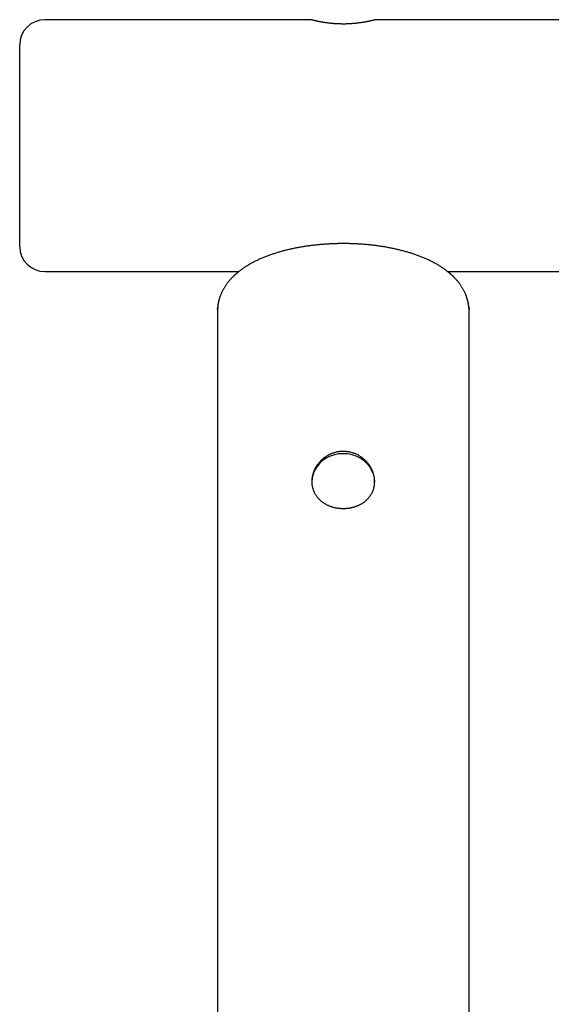
# Model space of a CAD drawing. Extents: x -7670 to 1868, y -795 to 1451.
# Drawn here: x -6589 to -6293, y 740 to 1287 of the extents above; entities that cross this region are included whole.
import ezdxf

# ---------------------------------------------------------------- set-up
doc = ezdxf.new("R2010")
doc.units = 0

msp = doc.modelspace()

# ---------------------------------------------------------------- linework, layer by layer
at = {"color": 7, "linetype": 'Continuous'}
for p, q in [((-6426.19, 1287.03), (-6574.69, 1287.03)), ((-2986.19, 1287.03), (-6391.23, 1287.03)), ((-6588.69, 1161.03), (-6588.69, 1273.03)), ((-6574.69, 1147.03), (-6466.77, 1147.03)), ((-6350.59, 1147.03), (-6052.19, 1147.03)), ((-6478.66, 1125.93), (-6478.52, 1127.3)), ((-6478.52, 1127.3), (-6478.66, 1125.93)), ((-6478.42, 1128.36), (-6478.55, 1127.3)), ((-6338.87, 1127.3), (-6338.73, 1125.93)), ((-6338.73, 1125.93), (-6338.87, 1127.3)), ((-6478.69, 1120.38), (-6478.69, 281.86)), ((-6338.69, 282.44), (-6338.69, 1120.38))]:
    msp.add_line(p, q, dxfattribs=at)
for points in [[(-6426.19, 1287.03), (-6426.18, 1287.03), (-6426.16, 1287.02), (-6426.14, 1287.02), (-6426.11, 1287.01), (-6426.08, 1287), (-6426.05, 1286.99), (-6426.01, 1286.98), (-6425.96, 1286.97), (-6425.9, 1286.96), (-6425.83, 1286.94), (-6425.75, 1286.92), (-6425.67, 1286.9), (-6425.57, 1286.88), (-6425.47, 1286.85), (-6425.37, 1286.83), (-6425.25, 1286.8), (-6425.13, 1286.77), (-6425, 1286.74), (-6424.87, 1286.71), (-6424.72, 1286.68), (-6424.57, 1286.64), (-6424.42, 1286.61), (-6424.26, 1286.57), (-6424.09, 1286.53), (-6423.92, 1286.5), (-6423.73, 1286.46), (-6423.55, 1286.42), (-6423.35, 1286.37), (-6423.15, 1286.33), (-6422.94, 1286.29), (-6422.73, 1286.25), (-6422.51, 1286.2), (-6422.28, 1286.16), (-6422.05, 1286.11), (-6421.81, 1286.07), (-6421.57, 1286.02), (-6421.32, 1285.97), (-6421.06, 1285.93), (-6420.8, 1285.88), (-6420.54, 1285.83), (-6420.26, 1285.79), (-6419.99, 1285.74), (-6419.71, 1285.7), (-6419.42, 1285.65), (-6419.13, 1285.61), (-6418.83, 1285.56), (-6418.52, 1285.52), (-6418.22, 1285.47), (-6417.91, 1285.43), (-6417.59, 1285.39), (-6417.27, 1285.35), (-6416.94, 1285.31), (-6416.61, 1285.27), (-6416.28, 1285.23), (-6415.94, 1285.19), (-6415.6, 1285.16), (-6415.26, 1285.12), (-6414.92, 1285.09), (-6414.57, 1285.06), (-6414.22, 1285.03), (-6413.87, 1285), (-6413.51, 1284.98), (-6413.16, 1284.95), (-6412.8, 1284.93), (-6412.44, 1284.91), (-6412.07, 1284.89), (-6411.71, 1284.87), (-6411.35, 1284.86), (-6410.98, 1284.85), (-6410.61, 1284.83), (-6410.25, 1284.83), (-6409.88, 1284.82), (-6409.51, 1284.81), (-6409.15, 1284.81), (-6408.78, 1284.81), (-6408.42, 1284.81), (-6408.06, 1284.81), (-6407.7, 1284.81), (-6407.33, 1284.82), (-6406.97, 1284.83), (-6406.61, 1284.84), (-6406.25, 1284.85), (-6405.89, 1284.87), (-6405.54, 1284.88), (-6405.18, 1284.9), (-6404.83, 1284.92), (-6404.48, 1284.94), (-6404.13, 1284.96), (-6403.78, 1284.99), (-6403.44, 1285.01), (-6403.1, 1285.04), (-6402.76, 1285.07), (-6402.43, 1285.1), (-6402.09, 1285.13), (-6401.76, 1285.16), (-6401.44, 1285.19), (-6401.11, 1285.23), (-6400.79, 1285.27), (-6400.47, 1285.3), (-6400.16, 1285.34), (-6399.84, 1285.38), (-6399.54, 1285.42), (-6399.23, 1285.46), (-6398.93, 1285.51), (-6398.63, 1285.55), (-6398.34, 1285.59), (-6398.05, 1285.64), (-6397.77, 1285.68), (-6397.49, 1285.73), (-6397.21, 1285.77), (-6396.94, 1285.82), (-6396.67, 1285.87), (-6396.41, 1285.91), (-6396.15, 1285.96), (-6395.9, 1286), (-6395.65, 1286.05), (-6395.41, 1286.1), (-6395.18, 1286.14), (-6394.95, 1286.19), (-6394.72, 1286.23), (-6394.5, 1286.28), (-6394.29, 1286.32), (-6394.08, 1286.36), (-6393.88, 1286.41), (-6393.69, 1286.45), (-6393.5, 1286.49), (-6393.32, 1286.53), (-6393.15, 1286.57), (-6392.98, 1286.6), (-6392.83, 1286.64), (-6392.67, 1286.68), (-6392.53, 1286.71), (-6392.39, 1286.74), (-6392.26, 1286.77), (-6392.14, 1286.8), (-6392.02, 1286.83), (-6391.91, 1286.85), (-6391.81, 1286.88), (-6391.72, 1286.9), (-6391.64, 1286.92), (-6391.56, 1286.94), (-6391.49, 1286.96), (-6391.43, 1286.97), (-6391.39, 1286.98), (-6391.35, 1286.99), (-6391.31, 1287), (-6391.29, 1287.01), (-6391.27, 1287.01), (-6391.26, 1287.02), (-6391.24, 1287.02), (-6391.24, 1287.02), (-6391.23, 1287.02)], [(-6338.83, 1127.3), (-6338.85, 1127.48), (-6338.86, 1127.65), (-6338.87, 1127.83), (-6338.89, 1128.01), (-6338.91, 1128.2), (-6338.93, 1128.39), (-6338.96, 1128.59), (-6338.99, 1128.8), (-6339.02, 1129.02), (-6339.06, 1129.25), (-6339.11, 1129.48), (-6339.16, 1129.73), (-6339.22, 1129.99), (-6339.28, 1130.26), (-6339.35, 1130.53), (-6339.42, 1130.82), (-6339.5, 1131.12), (-6339.58, 1131.42), (-6339.67, 1131.73), (-6339.76, 1132.04), (-6339.86, 1132.36), (-6339.97, 1132.69), (-6340.08, 1133.01), (-6340.19, 1133.33), (-6340.31, 1133.66), (-6340.44, 1133.98), (-6340.57, 1134.3), (-6340.7, 1134.61), (-6340.84, 1134.93), (-6340.98, 1135.25), (-6341.13, 1135.56), (-6341.28, 1135.88), (-6341.43, 1136.19), (-6341.59, 1136.5), (-6341.75, 1136.81), (-6341.92, 1137.12), (-6342.09, 1137.42), (-6342.27, 1137.73), (-6342.45, 1138.03), (-6342.64, 1138.33), (-6342.83, 1138.64), (-6343.02, 1138.94), (-6343.22, 1139.24), (-6343.42, 1139.53), (-6343.63, 1139.83), (-6343.84, 1140.13), (-6344.06, 1140.42), (-6344.28, 1140.71), (-6344.51, 1141), (-6344.74, 1141.29), (-6344.97, 1141.58), (-6345.21, 1141.87), (-6345.46, 1142.16), (-6345.7, 1142.44), (-6345.96, 1142.73), (-6346.21, 1143.01), (-6346.48, 1143.29), (-6346.74, 1143.57), (-6347.02, 1143.85), (-6347.29, 1144.13), (-6347.57, 1144.41), (-6347.86, 1144.68), (-6348.15, 1144.96), (-6348.45, 1145.23), (-6348.75, 1145.5), (-6349.05, 1145.77), (-6349.36, 1146.04), (-6349.68, 1146.31), (-6350, 1146.57), (-6350.33, 1146.84), (-6350.66, 1147.1), (-6350.99, 1147.36), (-6351.33, 1147.62), (-6351.67, 1147.88), (-6352.02, 1148.14), (-6352.38, 1148.39), (-6352.74, 1148.65), (-6353.1, 1148.9), (-6353.47, 1149.15), (-6353.84, 1149.4), (-6354.22, 1149.64), (-6354.6, 1149.89), (-6354.99, 1150.13), (-6355.38, 1150.37), (-6355.77, 1150.61), (-6356.17, 1150.85), (-6356.58, 1151.08), (-6356.99, 1151.31), (-6357.4, 1151.54), (-6357.82, 1151.77), (-6358.24, 1152), (-6358.66, 1152.22), (-6359.09, 1152.44), (-6359.52, 1152.66), (-6359.96, 1152.88), (-6360.4, 1153.1), (-6360.84, 1153.31), (-6361.28, 1153.52), (-6361.73, 1153.73), (-6362.19, 1153.93), (-6362.64, 1154.13), (-6363.1, 1154.33), (-6363.56, 1154.53), (-6364.03, 1154.73), (-6364.5, 1154.92), (-6364.97, 1155.11), (-6365.44, 1155.3), (-6365.92, 1155.48), (-6366.39, 1155.67), (-6366.88, 1155.85), (-6367.36, 1156.02), (-6367.85, 1156.2), (-6368.33, 1156.37), (-6368.83, 1156.54), (-6369.32, 1156.71), (-6369.82, 1156.88), (-6370.31, 1157.04), (-6370.81, 1157.2), (-6371.32, 1157.36), (-6371.82, 1157.51), (-6372.33, 1157.67), (-6372.84, 1157.82), (-6373.35, 1157.97), (-6373.86, 1158.11), (-6374.38, 1158.25), (-6374.89, 1158.4), (-6375.41, 1158.53), (-6375.93, 1158.67), (-6376.46, 1158.8), (-6376.98, 1158.94), (-6377.51, 1159.07), (-6378.03, 1159.19), (-6378.56, 1159.32), (-6379.09, 1159.44), (-6379.63, 1159.56), (-6380.16, 1159.68), (-6380.7, 1159.79), (-6381.24, 1159.9), (-6381.78, 1160.01), (-6382.32, 1160.12), (-6382.86, 1160.23), (-6383.4, 1160.33), (-6383.95, 1160.43), (-6384.49, 1160.53), (-6385.04, 1160.63), (-6385.59, 1160.72), (-6386.14, 1160.81), (-6386.69, 1160.9), (-6387.24, 1160.99), (-6387.8, 1161.07), (-6388.35, 1161.15), (-6388.91, 1161.23), (-6389.47, 1161.31), (-6390.03, 1161.39), (-6390.59, 1161.46), (-6391.15, 1161.53), (-6391.71, 1161.6), (-6392.27, 1161.67), (-6392.83, 1161.73), (-6393.4, 1161.79), (-6393.96, 1161.85), (-6394.53, 1161.91), (-6395.1, 1161.97), (-6395.66, 1162.02), (-6396.23, 1162.07), (-6396.8, 1162.12), (-6397.37, 1162.16), (-6397.94, 1162.21), (-6398.51, 1162.25), (-6399.08, 1162.29), (-6399.66, 1162.32), (-6400.23, 1162.36), (-6400.8, 1162.39), (-6401.38, 1162.42), (-6401.95, 1162.45), (-6402.52, 1162.47), (-6403.1, 1162.5), (-6403.67, 1162.52), (-6404.25, 1162.54), (-6404.82, 1162.55), (-6405.4, 1162.57), (-6405.97, 1162.58), (-6406.55, 1162.59), (-6407.13, 1162.59), (-6407.7, 1162.6), (-6408.28, 1162.6), (-6408.85, 1162.6), (-6409.43, 1162.6), (-6410.01, 1162.6), (-6410.58, 1162.59), (-6411.16, 1162.58), (-6411.73, 1162.57), (-6412.31, 1162.56), (-6412.88, 1162.54), (-6413.46, 1162.53), (-6414.03, 1162.51), (-6414.61, 1162.48), (-6415.18, 1162.46), (-6415.75, 1162.43), (-6416.33, 1162.4), (-6416.9, 1162.37), (-6417.47, 1162.34), (-6418.04, 1162.3), (-6418.61, 1162.27), (-6419.18, 1162.23), (-6419.75, 1162.18), (-6420.32, 1162.14), (-6420.89, 1162.09), (-6421.46, 1162.04), (-6422.02, 1161.99), (-6422.59, 1161.94), (-6423.16, 1161.88), (-6423.72, 1161.82), (-6424.28, 1161.76), (-6424.84, 1161.7), (-6425.41, 1161.63), (-6425.97, 1161.57), (-6426.52, 1161.5), (-6427.08, 1161.42), (-6427.64, 1161.35), (-6428.2, 1161.27), (-6428.75, 1161.2), (-6429.3, 1161.11), (-6429.86, 1161.03), (-6430.41, 1160.95), (-6430.96, 1160.86), (-6431.5, 1160.77), (-6432.05, 1160.68), (-6432.6, 1160.58), (-6433.14, 1160.48), (-6433.68, 1160.39), (-6434.23, 1160.28), (-6434.77, 1160.18), (-6435.3, 1160.07), (-6435.84, 1159.97), (-6436.38, 1159.86), (-6436.91, 1159.74), (-6437.44, 1159.63), (-6437.97, 1159.51), (-6438.5, 1159.39), (-6439.03, 1159.27), (-6439.55, 1159.14), (-6440.08, 1159.02), (-6440.6, 1158.89), (-6441.12, 1158.76), (-6441.64, 1158.62), (-6442.15, 1158.49), (-6442.67, 1158.35), (-6443.18, 1158.21), (-6443.69, 1158.07), (-6444.2, 1157.92), (-6444.71, 1157.77), (-6445.21, 1157.62), (-6445.71, 1157.47), (-6446.21, 1157.31), (-6446.71, 1157.16), (-6447.21, 1157), (-6447.7, 1156.83), (-6448.2, 1156.67), (-6448.68, 1156.5), (-6449.17, 1156.33), (-6449.66, 1156.16), (-6450.14, 1155.98), (-6450.62, 1155.81), (-6451.1, 1155.63), (-6451.58, 1155.44), (-6452.05, 1155.26), (-6452.52, 1155.07), (-6452.99, 1154.88), (-6453.46, 1154.69), (-6453.92, 1154.49), (-6454.39, 1154.29), (-6454.84, 1154.09), (-6455.3, 1153.89), (-6455.76, 1153.68), (-6456.21, 1153.47), (-6456.66, 1153.26), (-6457.1, 1153.04), (-6457.55, 1152.83), (-6457.99, 1152.6), (-6458.42, 1152.38), (-6458.86, 1152.15), (-6459.29, 1151.93), (-6459.72, 1151.69), (-6460.15, 1151.46), (-6460.57, 1151.22), (-6460.99, 1150.98), (-6461.4, 1150.73), (-6461.82, 1150.49), (-6462.23, 1150.24), (-6462.63, 1149.98), (-6463.03, 1149.73), (-6463.43, 1149.47), (-6463.82, 1149.21), (-6464.21, 1148.95), (-6464.59, 1148.69), (-6464.97, 1148.42), (-6465.34, 1148.15), (-6465.71, 1147.89), (-6466.07, 1147.62), (-6466.42, 1147.34), (-6466.77, 1147.07), (-6467.11, 1146.8), (-6467.45, 1146.52), (-6467.78, 1146.25), (-6468.11, 1145.97), (-6468.43, 1145.69), (-6468.74, 1145.41), (-6469.05, 1145.13), (-6469.35, 1144.85), (-6469.64, 1144.57), (-6469.93, 1144.29), (-6470.22, 1144.01), (-6470.49, 1143.73), (-6470.77, 1143.44), (-6471.03, 1143.16), (-6471.3, 1142.88), (-6471.55, 1142.59), (-6471.8, 1142.31), (-6472.05, 1142.02), (-6472.29, 1141.73), (-6472.53, 1141.45), (-6472.76, 1141.16), (-6472.99, 1140.86), (-6473.21, 1140.57), (-6473.43, 1140.28), (-6473.65, 1139.98), (-6473.86, 1139.69), (-6474.06, 1139.39), (-6474.26, 1139.1), (-6474.46, 1138.8), (-6474.65, 1138.5), (-6474.84, 1138.19), (-6475.02, 1137.89), (-6475.2, 1137.58), (-6475.38, 1137.28), (-6475.55, 1136.96), (-6475.72, 1136.65), (-6475.88, 1136.34), (-6476.04, 1136.02), (-6476.2, 1135.7), (-6476.35, 1135.38), (-6476.5, 1135.05), (-6476.64, 1134.73), (-6476.78, 1134.4), (-6476.91, 1134.07), (-6477.04, 1133.74), (-6477.17, 1133.4), (-6477.29, 1133.07), (-6477.4, 1132.74), (-6477.51, 1132.41), (-6477.62, 1132.09), (-6477.72, 1131.76), (-6477.81, 1131.44), (-6477.9, 1131.12), (-6477.98, 1130.81), (-6478.06, 1130.49), (-6478.13, 1130.19), (-6478.19, 1129.88), (-6478.25, 1129.58), (-6478.3, 1129.29), (-6478.35, 1129), (-6478.39, 1128.71), (-6478.42, 1128.43), (-6478.46, 1128.14), (-6478.49, 1127.86), (-6478.52, 1127.58), (-6478.55, 1127.3)], [(-6466.77, 1147.03), (-6466.95, 1146.9), (-6467.13, 1146.76), (-6467.31, 1146.62), (-6467.49, 1146.48), (-6467.68, 1146.34), (-6467.87, 1146.18), (-6468.06, 1146.03), (-6468.26, 1145.86), (-6468.46, 1145.68), (-6468.67, 1145.5), (-6468.89, 1145.3), (-6469.11, 1145.1), (-6469.33, 1144.88), (-6469.56, 1144.66), (-6469.8, 1144.43), (-6470.04, 1144.19), (-6470.29, 1143.94), (-6470.54, 1143.68), (-6470.79, 1143.42), (-6471.04, 1143.15), (-6471.3, 1142.87), (-6471.55, 1142.59), (-6471.8, 1142.31), (-6472.05, 1142.02), (-6472.29, 1141.73), (-6472.53, 1141.45), (-6472.76, 1141.16), (-6472.99, 1140.87), (-6473.21, 1140.57), (-6473.43, 1140.28), (-6473.65, 1139.99), (-6473.86, 1139.69), (-6474.06, 1139.39), (-6474.26, 1139.1), (-6474.46, 1138.8), (-6474.65, 1138.5), (-6474.84, 1138.19), (-6475.02, 1137.89), (-6475.2, 1137.58), (-6475.38, 1137.28), (-6475.55, 1136.96), (-6475.72, 1136.65), (-6475.88, 1136.34), (-6476.04, 1136.02), (-6476.2, 1135.7), (-6476.35, 1135.38), (-6476.5, 1135.05), (-6476.64, 1134.73), (-6476.78, 1134.4), (-6476.91, 1134.07), (-6477.04, 1133.74), (-6477.16, 1133.41), (-6477.28, 1133.09), (-6477.39, 1132.77), (-6477.5, 1132.46), (-6477.6, 1132.16), (-6477.69, 1131.87), (-6477.77, 1131.58), (-6477.85, 1131.31), (-6477.93, 1131.05), (-6478, 1130.8), (-6478.06, 1130.56), (-6478.11, 1130.33), (-6478.16, 1130.11), (-6478.2, 1129.91), (-6478.24, 1129.71), (-6478.27, 1129.52), (-6478.29, 1129.34), (-6478.32, 1129.17), (-6478.34, 1129), (-6478.36, 1128.84), (-6478.38, 1128.67)], [(-6339.03, 1128.73), (-6339.07, 1129.01), (-6339.12, 1129.29), (-6339.17, 1129.57), (-6339.22, 1129.85), (-6339.27, 1130.13), (-6339.33, 1130.41), (-6339.39, 1130.7), (-6339.46, 1130.98), (-6339.53, 1131.27), (-6339.61, 1131.57), (-6339.7, 1131.86), (-6339.79, 1132.16), (-6339.89, 1132.46), (-6339.99, 1132.76), (-6340.09, 1133.06), (-6340.21, 1133.37), (-6340.32, 1133.68), (-6340.44, 1133.99), (-6340.57, 1134.3), (-6340.7, 1134.62), (-6340.84, 1134.93), (-6340.98, 1135.25), (-6341.13, 1135.56), (-6341.28, 1135.88), (-6341.43, 1136.19), (-6341.59, 1136.5), (-6341.75, 1136.81), (-6341.92, 1137.12), (-6342.09, 1137.42), (-6342.27, 1137.73), (-6342.45, 1138.03), (-6342.64, 1138.33), (-6342.83, 1138.64), (-6343.02, 1138.94), (-6343.22, 1139.24), (-6343.42, 1139.53), (-6343.63, 1139.83), (-6343.84, 1140.13), (-6344.06, 1140.42), (-6344.28, 1140.71), (-6344.51, 1141), (-6344.74, 1141.29), (-6344.97, 1141.58), (-6345.21, 1141.87), (-6345.45, 1142.15), (-6345.7, 1142.44), (-6345.95, 1142.72), (-6346.2, 1142.99), (-6346.45, 1143.27), (-6346.71, 1143.54), (-6346.97, 1143.81), (-6347.23, 1144.08), (-6347.5, 1144.34), (-6347.77, 1144.6), (-6348.04, 1144.85), (-6348.31, 1145.11), (-6348.59, 1145.36), (-6348.87, 1145.6), (-6349.15, 1145.84), (-6349.44, 1146.08), (-6349.73, 1146.32), (-6350.01, 1146.56), (-6350.3, 1146.79), (-6350.59, 1147.03)], [(-6338.83, 1127.3), (-6338.84, 1127.38), (-6338.84, 1127.47), (-6338.85, 1127.55), (-6338.85, 1127.63), (-6338.86, 1127.71), (-6338.87, 1127.78), (-6338.87, 1127.86), (-6338.88, 1127.94), (-6338.89, 1128.01), (-6338.9, 1128.09), (-6338.92, 1128.16), (-6338.93, 1128.23), (-6338.94, 1128.3), (-6338.96, 1128.38), (-6338.97, 1128.45), (-6338.99, 1128.52)], [(-6391.19, 1029.99), (-6391.19, 1030.01), (-6391.37, 1032.26), (-6391.91, 1034.48), (-6392.78, 1036.59), (-6393.98, 1038.58), (-6395.48, 1040.39), (-6397.25, 1041.99), (-6399.25, 1043.34), (-6401.44, 1044.43), (-6403.78, 1045.22), (-6406.22, 1045.69), (-6408.71, 1045.85), (-6411.2, 1045.69), (-6413.64, 1045.21), (-6415.98, 1044.42), (-6418.17, 1043.33), (-6420.17, 1041.97), (-6421.93, 1040.37), (-6423.42, 1038.56), (-6424.62, 1036.57), (-6425.49, 1034.45), (-6426.02, 1032.24), (-6426.19, 1029.99)]]:
    msp.add_lwpolyline(points, dxfattribs=at)
msp.add_lwpolyline([(-6391.24, 1030.75), (-6391.25, 1031.11), (-6391.27, 1031.47), (-6391.3, 1031.84), (-6391.33, 1032.21), (-6391.38, 1032.59), (-6391.44, 1032.96), (-6391.5, 1033.34), (-6391.59, 1033.72), (-6391.68, 1034.09), (-6391.78, 1034.47), (-6391.89, 1034.84), (-6392.01, 1035.21), (-6392.14, 1035.58), (-6392.28, 1035.94), (-6392.43, 1036.31), (-6392.59, 1036.67), (-6392.76, 1037.03), (-6392.93, 1037.38), (-6393.11, 1037.74), (-6393.31, 1038.09), (-6393.51, 1038.43), (-6393.72, 1038.78), (-6393.93, 1039.11), (-6394.16, 1039.45), (-6394.39, 1039.78), (-6394.64, 1040.11), (-6394.89, 1040.43), (-6395.15, 1040.74), (-6395.41, 1041.05), (-6395.69, 1041.36), (-6395.97, 1041.66), (-6396.26, 1041.95), (-6396.56, 1042.24), (-6396.86, 1042.52), (-6397.17, 1042.8), (-6397.49, 1043.07), (-6397.82, 1043.33), (-6398.15, 1043.58), (-6398.49, 1043.83), (-6398.84, 1044.07), (-6399.19, 1044.3), (-6399.54, 1044.53), (-6399.91, 1044.74), (-6400.28, 1044.95), (-6400.65, 1045.15), (-6401.03, 1045.34), (-6401.41, 1045.52), (-6401.8, 1045.69), (-6402.19, 1045.86), (-6402.59, 1046.01), (-6402.99, 1046.16), (-6403.39, 1046.29), (-6403.79, 1046.41), (-6404.2, 1046.53), (-6404.61, 1046.63), (-6404.97, 1046.72), (-6405.33, 1046.79), (-6405.7, 1046.86), (-6406.06, 1046.92), (-6406.43, 1046.97), (-6406.79, 1047.02), (-6407.16, 1047.05), (-6407.52, 1047.08), (-6407.89, 1047.1), (-6408.26, 1047.12), (-6408.62, 1047.12), (-6408.99, 1047.12), (-6409.35, 1047.11), (-6409.71, 1047.09), (-6410.07, 1047.07), (-6410.44, 1047.03), (-6410.8, 1046.99), (-6411.16, 1046.95), (-6411.51, 1046.89), (-6411.87, 1046.83), (-6412.22, 1046.76), (-6412.58, 1046.68), (-6412.93, 1046.6), (-6413.27, 1046.5), (-6413.62, 1046.41), (-6413.97, 1046.3), (-6414.31, 1046.19), (-6414.65, 1046.07), (-6414.98, 1045.94), (-6415.32, 1045.81), (-6415.65, 1045.67), (-6415.97, 1045.52), (-6416.3, 1045.37), (-6416.62, 1045.21), (-6416.94, 1045.05), (-6417.25, 1044.87), (-6417.56, 1044.69), (-6417.87, 1044.51), (-6418.18, 1044.32), (-6418.48, 1044.12), (-6418.78, 1043.92), (-6419.07, 1043.71), (-6419.36, 1043.49), (-6419.64, 1043.27), (-6419.92, 1043.04), (-6420.2, 1042.81), (-6420.47, 1042.57), (-6420.74, 1042.33), (-6421, 1042.08), (-6421.26, 1041.82), (-6421.51, 1041.57), (-6421.75, 1041.3), (-6421.99, 1041.03), (-6422.23, 1040.76), (-6422.46, 1040.48), (-6422.68, 1040.19), (-6422.9, 1039.91), (-6423.11, 1039.62), (-6423.32, 1039.32), (-6423.52, 1039.02), (-6423.71, 1038.72), (-6423.9, 1038.41), (-6424.08, 1038.1), (-6424.25, 1037.79), (-6424.42, 1037.47), (-6424.58, 1037.15), (-6424.73, 1036.83), (-6424.87, 1036.5), (-6425.01, 1036.18), (-6425.14, 1035.85), (-6425.26, 1035.52), (-6425.38, 1035.19), (-6425.49, 1034.86), (-6425.59, 1034.52), (-6425.68, 1034.19), (-6425.77, 1033.85), (-6425.84, 1033.52), (-6425.91, 1033.18), (-6425.98, 1032.84), (-6426.03, 1032.51), (-6426.08, 1032.17), (-6426.12, 1031.84), (-6426.15, 1031.5), (-6426.17, 1031.17), (-6426.18, 1030.83), (-6426.19, 1030.5), (-6426.19, 1030.17), (-6426.18, 1029.84), (-6426.17, 1029.51), (-6426.15, 1029.19), (-6426.12, 1028.86), (-6426.08, 1028.54), (-6426.04, 1028.22), (-6425.98, 1027.9), (-6425.93, 1027.58), (-6425.86, 1027.27), (-6425.79, 1026.96), (-6425.7, 1026.65), (-6425.62, 1026.34), (-6425.52, 1026.04), (-6425.42, 1025.74), (-6425.31, 1025.44), (-6425.19, 1025.14), (-6425.07, 1024.85), (-6424.94, 1024.56), (-6424.8, 1024.27), (-6424.66, 1023.99), (-6424.51, 1023.71), (-6424.35, 1023.43), (-6424.19, 1023.16), (-6424.02, 1022.89), (-6423.84, 1022.62), (-6423.66, 1022.36), (-6423.47, 1022.1), (-6423.28, 1021.84), (-6423.07, 1021.59), (-6422.86, 1021.34), (-6422.65, 1021.1), (-6422.43, 1020.86), (-6422.2, 1020.62), (-6421.97, 1020.39), (-6421.73, 1020.16), (-6421.48, 1019.94), (-6421.23, 1019.72), (-6420.97, 1019.5), (-6420.71, 1019.29), (-6420.44, 1019.09), (-6420.17, 1018.89), (-6419.89, 1018.69), (-6419.6, 1018.5), (-6419.31, 1018.31), (-6419.02, 1018.13), (-6418.72, 1017.96), (-6418.42, 1017.79), (-6418.11, 1017.62), (-6417.79, 1017.46), (-6417.47, 1017.31), (-6417.15, 1017.16), (-6416.83, 1017.02), (-6416.5, 1016.88), (-6416.16, 1016.75), (-6415.83, 1016.62), (-6415.49, 1016.5), (-6415.14, 1016.39), (-6414.8, 1016.28), (-6414.45, 1016.18), (-6414.09, 1016.09), (-6413.74, 1016), (-6413.38, 1015.92), (-6413.03, 1015.84), (-6412.67, 1015.77), (-6412.31, 1015.7), (-6411.94, 1015.65), (-6411.58, 1015.59), (-6411.22, 1015.55), (-6410.85, 1015.51), (-6410.49, 1015.48), (-6410.12, 1015.45), (-6409.75, 1015.43), (-6409.39, 1015.41), (-6409.02, 1015.4), (-6408.66, 1015.4), (-6408.29, 1015.41), (-6407.93, 1015.42), (-6407.57, 1015.43), (-6407.2, 1015.45), (-6406.84, 1015.48), (-6406.48, 1015.52), (-6406.12, 1015.56), (-6405.77, 1015.6), (-6405.41, 1015.65), (-6405.06, 1015.71), (-6404.7, 1015.77), (-6404.35, 1015.84), (-6404.01, 1015.91), (-6403.66, 1015.99), (-6403.32, 1016.08), (-6402.98, 1016.17), (-6402.64, 1016.27), (-6402.31, 1016.37), (-6401.97, 1016.48), (-6401.64, 1016.6), (-6401.32, 1016.72), (-6400.99, 1016.84), (-6400.67, 1016.97), (-6400.35, 1017.11), (-6400.04, 1017.25), (-6399.73, 1017.4), (-6399.42, 1017.55), (-6399.12, 1017.71), (-6398.82, 1017.87), (-6398.52, 1018.04), (-6398.23, 1018.22), (-6397.94, 1018.4), (-6397.66, 1018.58), (-6397.38, 1018.77), (-6397.11, 1018.97), (-6396.84, 1019.17), (-6396.57, 1019.38), (-6396.31, 1019.59), (-6396.06, 1019.81), (-6395.81, 1020.03), (-6395.56, 1020.25), (-6395.32, 1020.49), (-6395.09, 1020.72), (-6394.86, 1020.97), (-6394.64, 1021.21), (-6394.42, 1021.46), (-6394.21, 1021.72), (-6394.01, 1021.98), (-6393.81, 1022.24), (-6393.62, 1022.51), (-6393.44, 1022.78), (-6393.26, 1023.06), (-6393.09, 1023.33), (-6392.93, 1023.61), (-6392.78, 1023.89), (-6392.64, 1024.17), (-6392.5, 1024.45), (-6392.37, 1024.73), (-6392.25, 1025.01), (-6392.13, 1025.3), (-6392.03, 1025.58), (-6391.93, 1025.87), (-6391.83, 1026.15), (-6391.74, 1026.43), (-6391.66, 1026.72), (-6391.59, 1027), (-6391.53, 1027.28), (-6391.47, 1027.56), (-6391.42, 1027.84), (-6391.37, 1028.12), (-6391.33, 1028.4), (-6391.3, 1028.68), (-6391.28, 1028.95), (-6391.26, 1029.24), (-6391.25, 1029.52), (-6391.24, 1029.81), (-6391.23, 1030.1), (-6391.23, 1030.4), (-6391.24, 1030.75)], close=True, dxfattribs=at)
for centre, start, end in [((-6574.69, 1273.03), 90, 180), ((-6574.69, 1161.03), 180, 270)]:
    msp.add_arc(centre, 14, start, end, dxfattribs=at)
for start_param, end_param in [(1.537331, 1.570796), (1.537331, 1.570796), (4.712389, 4.745855), (4.712389, 4.745855)]:
    msp.add_ellipse((-6408.69, 1120.38), major_axis=(0, 165.63), ratio=0.422618, start_param=start_param, end_param=end_param, dxfattribs=at)

doc.saveas('drawing.dxf')
